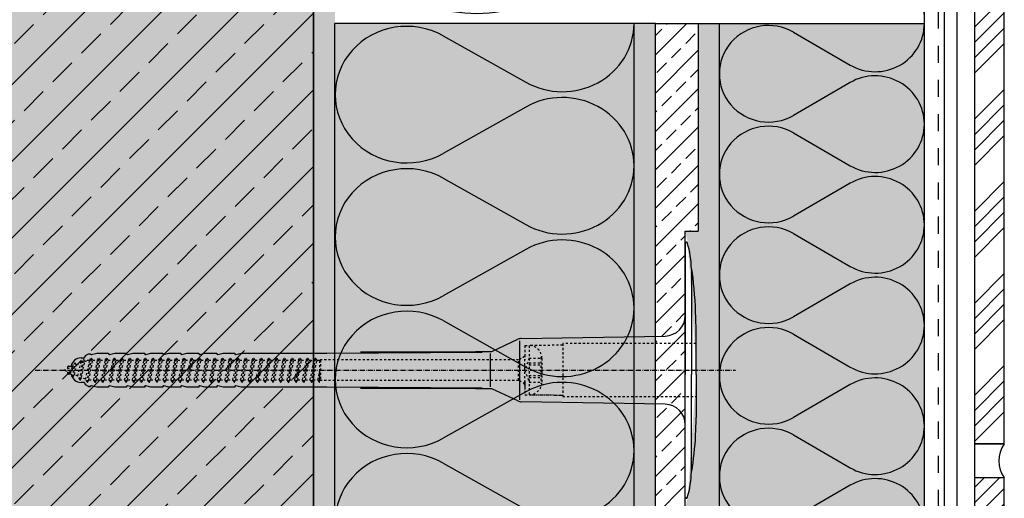
# Model space of a CAD drawing. Extents: x 1823 to 2185, y -11657 to -10616.
# Drawn here: x 1955 to 2185, y -11064 to -10952 of the extents above; entities that cross this region are included whole.
import ezdxf

# ---------------------------------------------------------------- set-up
doc = ezdxf.new("R2010")
doc.units = 0
doc.header["$LTSCALE"] = 0.1
for name, pattern in [('ACHSE', [18.5, 12, -3, 0.5, -3]), ('AUSGEZOGEN', [0]), ('MVS_STRICH', [48, 8, -8, 8, -8, 8, -8]), ('STRICHLINIE', [10, 5, -5]), ('STRICHLINIE2', [0.375, 0.25, -0.125])]:
    doc.linetypes.add(name, pattern=pattern)
for name, color, linetype in [('ACHSEN', 1, 'ACHSE'), ('Armierung', 6, 'CONTINUOUS'), ('BEMASSUNG', 1, 'AUSGEZOGEN'), ('BEZEICHNUNGEN', 1, 'AUSGEZOGEN'), ('DÄMMUNG', 1, 'CONTINUOUS'), ('Keramik-Fliese 200x10x7', 3, 'CONTINUOUS'), ('Rohbau', 4, 'CONTINUOUS'), ('SCHRAFFUR', 7, 'CONTINUOUS'), ('SICHTBARE', 7, 'CONTINUOUS'), ('UNSICHTBARE', 1, 'STRICHLINIE')]:
    doc.layers.add(name, color=color, linetype=linetype)
pattern_1 = [(45, (76.45, 70.18), (-10.776307, 10.776307), []), (45, (80.042, 70.18), (-10.776307, 10.776307), []), (45, (83.634, 70.18), (-10.776307, 10.776307), []), (45, (87.226, 70.18), (-10.776307, 10.776307), [])]
pattern_2 = [(0, (76.4494, 70.1808), (0, 1.2648301), [0.73025, -1.4605]), (120, (76.4494, 70.1808), (-1.095375, -0.63241505), [0.73025, -1.4605]), (60, (77.1797, 70.1808), (-1.095375, 0.63241505), [0.73025, -1.4605])]

# ---------------------------------------------------------------- blocks, each defined once
blk = doc.blocks.new('DAEMM')
at = {"layer": 'DÄMMUNG'}
for p, q in [((0.2065, 0.362), (0.0435, 0.638)), ((0.4565, 0.638), (0.2935, 0.362))]:
    blk.add_line(p, q, dxfattribs=at)
for centre, radius, start, end in [((0.25, 0.76), 0.2398, 329.435, 210.565), ((-0.0001, 0.2399), 0.2399, 270.0152, 30.5802), ((0.5001, 0.2399), 0.2399, 149.4198, 269.9848)]:
    blk.add_arc(centre, radius, start, end, dxfattribs=at)

msp = doc.modelspace()

# ---------------------------------------------------------------- hatches: boundary and pattern name
at = {"layer": 'SCHRAFFUR', "lineweight": -3}
h = msp.add_hatch(dxfattribs=at)
h.set_pattern_fill('ANSI33', color=3, scale=2, style=0)
h.set_pattern_definition([(45, (76.45, 70.181), (-8.980256, 8.980256), []), (45, (85.43, 70.181), (-8.980256, 8.980256), [6.35, -3.175])])
h.paths.add_polyline_path([(2023.34, -11251.14), (2023.34, -10679.15), (1823.74, -10679.15), (1823.34, -11251.14)])
at = {"layer": 'SCHRAFFUR', "linetype": 'Continuous'}
h = msp.add_hatch(color=254, dxfattribs=at)
h.dxf.hatch_style = 1
h.paths.add_polyline_path([(2023.34, -11251.14), (2023.34, -10679.15), (1823.74, -10679.15), (1823.34, -11251.14)])
h = msp.add_hatch(dxfattribs=at)
h.set_pattern_fill('HEX', color=252, scale=0.23, style=0)
h.set_pattern_definition([(0, (1550.5144, 2095.7773), (0, 1.2648301), [0.73025, -1.4605]), (120, (1550.5144, 2095.7773), (-1.095375, -0.63241505), [0.73025, -1.4605]), (60, (1551.2446, 2095.7773), (-1.095375, 0.63241505), [0.73025, -1.4605])])
h.paths.add_polyline_path([(2028.34, -11252.14), (2023.34, -11251.14), (2023.34, -10679.15), (2028.34, -10679.15)])
h = msp.add_hatch(dxfattribs=at)
h.set_pattern_fill('ANSI34', color=3, scale=0.8, style=0)
h.set_pattern_definition(pattern_1)
h.paths.add_polyline_path([(2185.06, -10851.31), (2178.06, -10851.31), (2178.06, -11051.26), (2185.06, -11051.26)])
at = {"layer": 'SCHRAFFUR', "linetype": 'Continuous', "transparency": 33554526}
h = msp.add_hatch(color=71, dxfattribs=at)
h.dxf.hatch_style = 1
h.paths.add_polyline_path([(2028.34, -10952.86), (2098.39, -10952.86), (2098.39, -11252.86), (2028.34, -11252.86)])
at = {"layer": 'SCHRAFFUR', "linetype": 'Continuous'}
h = msp.add_hatch(dxfattribs=at)
h.set_pattern_fill('HEX', color=252, scale=0.23, style=0)
h.set_pattern_definition(pattern_2)
h.paths.add_polyline_path([(2103.39, -10952.86), (2098.39, -10952.86), (2098.39, -11252.86), (2103.39, -11252.86)])
h = msp.add_hatch(dxfattribs=at)
h.set_pattern_fill('HEX', color=252, scale=0.23, style=0)
h.set_pattern_definition(pattern_2)
h.paths.add_polyline_path([(2113.39, -10952.86), (2113.39, -11001.51), (2110.37, -11001.51), (2110.95, -11004.23), (2112.99, -11034.02), (2110.95, -11063.81), (2110.37, -11066.53), (2113.39, -11066.53), (2113.39, -11121.51), (2110.37, -11121.51), (2110.68, -11124.05), (2112.42, -11133.56), (2112.99, -11160.98), (2110.68, -11183.99), (2110.68, -11186.53), (2113.39, -11186.53), (2113.39, -11448.14), (2118.39, -11448.14), (2118.39, -10952.86)])
at = {"layer": 'SCHRAFFUR', "linetype": 'Continuous', "transparency": 33554526}
h = msp.add_hatch(color=71, dxfattribs=at)
h.dxf.hatch_style = 1
h.paths.add_polyline_path([(2118.39, -10952.86), (2166.34, -10952.86), (2166.34, -11448.14), (2118.39, -11448.14)])
at = {"layer": 'SCHRAFFUR', "linetype": 'Continuous'}
h = msp.add_hatch(dxfattribs=at)
h.set_pattern_fill('ANSI34', color=3, scale=0.8, style=0)
h.set_pattern_definition(pattern_1)
h.paths.add_polyline_path([(2185.06, -11059.26), (2178.06, -11059.26), (2178.06, -11259.21), (2185.06, -11259.21)])
at = {"layer": 'SICHTBARE', "linetype": 'Continuous', "lineweight": -3}
h = msp.add_hatch(dxfattribs=at)
h.set_pattern_fill('ANSI33', color=3, style=0)
h.set_pattern_definition([(45, (76.4494, 70.181), (-4.490128, 4.490128), []), (45, (80.9396, 70.181), (-4.490128, 4.490128), [3.175, -1.5875])])
h.paths.add_polyline_path([(2113.39, -11448.14), (2103.39, -11448.14), (2103.39, -10952.86), (2113.39, -10952.86), (2113.39, -11001.51), (2110.37, -11001.51), (2110.37, -11066.53), (2113.39, -11066.53), (2113.39, -11121.51), (2110.37, -11121.51), (2110.37, -11186.53), (2113.39, -11186.53)])

# ---------------------------------------------------------------- linework, layer by layer
at = {"layer": 'ACHSEN', "color": 1, "linetype": 'ACHSE'}
msp.add_line((1958.18, -11034.02), (2122.11, -11034.02), dxfattribs=at)
at = {"layer": 'Armierung', "lineweight": -3}
for p, q in [((2174.06, -11456.14), (2174.06, -10644.65)), ((2171.06, -11453.14), (2171.06, -10679.15))]:
    msp.add_line(p, q, dxfattribs=at)
at = {"layer": 'Armierung', "linetype": 'MVS_STRICH', "lineweight": -3, "ltscale": 5}
msp.add_line((2169.56, -10678.07), (2169.56, -11451.64), dxfattribs=at)
at = {"layer": 'BEZEICHNUNGEN', "color": 7, "linetype": 'Continuous'}
for p, q in [((2103.39, -11252.86), (2103.39, -10952.86)), ((2103.39, -10952.86), (2113.39, -10952.86)), ((2113.39, -10952.86), (2113.39, -11001.51))]:
    msp.add_line(p, q, dxfattribs=at)
at = {"layer": 'Keramik-Fliese 200x10x7', "color": 0, "lineweight": -3}
for p, q in [((2178.06, -11051.26), (2178.06, -11059.26)), ((2185.06, -11051.26), (2178.06, -11051.26))]:
    msp.add_line(p, q, dxfattribs=at)
msp.add_arc((2190.73, -11055.26), 6.94, 144.7949, 215.2051, dxfattribs=at)
at = {"layer": 'Rohbau', "linetype": 'AUSGEZOGEN', "lineweight": -3}
msp.add_line((2023.34, -11251.14), (2023.34, -10679.15), dxfattribs=at)
at = {"layer": 'SCHRAFFUR', "color": 140, "linetype": 'Continuous'}
msp.add_line((2023.34, -10778.02), (2023.34, -11251.14), dxfattribs=at)
at = {"layer": 'SICHTBARE', "color": 1, "linetype": 'Continuous'}
for p, q in [((2166.34, -11091.16), (2166.34, -10679.15)), ((2028.34, -11091.16), (2028.34, -10952.86)), ((2103.39, -10952.86), (2028.34, -10952.86)), ((2098.39, -11252.86), (2098.39, -10952.86)), ((2113.39, -10952.86), (2166.34, -10952.86)), ((2118.39, -11448.14), (2118.39, -10952.86)), ((2098.39, -11275.88), (2098.39, -10975.88)), ((2110.37, -11004.3), (2110.37, -11021.23)), ((2111.94, -11010.4), (2111.8, -11010.35)), ((2111.8, -11010.35), (2111.8, -11035.02)), ((2110.37, -11046.81), (2110.37, -11021.23)), ((2110.37, -11021.23), (2110.37, -11035.02)), ((2065.12, -11029.64), (2071.21, -11026.8)), ((2071.99, -11026.62), (2105.65, -11026.03)), ((2112.9, -11035.02), (2112.9, -11024.94)), ((2071.59, -11027.12), (2071.59, -11041)), ((1968.94, -11031.14), (1969.71, -11031.14)), ((1969.71, -11031.14), (1969.71, -11031.03)), ((1969.95, -11030.61), (1970.7, -11030.18)), ((1970.7, -11030.18), (1971.15, -11030.18)), ((1970.7, -11030.18), (1971.15, -11030.18)), ((1971.39, -11030.34), (1972.59, -11030.06)), ((1972.59, -11030.06), (1975.37, -11030.06)), ((1975.37, -11030.06), (1975.37, -11030.16)), ((1975.61, -11030.34), (1976.81, -11030.06)), ((1976.81, -11030.06), (1979.6, -11030.06)), ((1979.6, -11030.06), (1979.6, -11030.16)), ((1979.83, -11030.34), (1981.04, -11030.06)), ((1981.04, -11030.06), (1983.82, -11030.06)), ((1983.82, -11030.06), (1983.82, -11030.16)), ((1984.06, -11030.34), (1985.26, -11030.06)), ((1985.26, -11030.06), (1988.04, -11030.06)), ((1988.04, -11030.06), (1988.05, -11030.16)), ((1988.28, -11030.34), (1989.49, -11030.06)), ((1989.49, -11030.06), (1992.27, -11030.06)), ((1992.27, -11030.06), (1992.27, -11030.16)), ((1992.51, -11030.34), (1993.71, -11030.06)), ((1993.57, -11031.72), (1993.12, -11031.27)), ((1993.71, -11030.06), (1994.72, -11030.06)), ((1994.72, -11030.06), (1994.72, -11030.07)), ((1994.72, -11030.07), (1996.49, -11030.07)), ((1996.49, -11030.07), (1996.49, -11030.16)), ((1996.73, -11030.34), (1997.93, -11030.06)), ((1997.11, -11031.72), (1996.86, -11031.47)), ((1997.93, -11030.06), (2000.72, -11030.06)), ((2000.72, -11030.06), (2000.72, -11030.16)), ((2000.95, -11030.34), (2002.16, -11030.06)), ((2002.16, -11030.06), (2004.94, -11030.06)), ((2004.94, -11030.06), (2004.94, -11030.16)), ((2005.18, -11030.34), (2006.38, -11030.06)), ((2006.38, -11030.06), (2026.45, -11030.06)), ((2026.45, -11030.06), (2062.85, -11029.82)), ((2062.85, -11029.82), (2034.31, -11029.82)), ((2064.73, -11030.11), (2064.73, -11037.89)), ((1965.87, -11033.59), (1965.87, -11033.2)), ((1966.01, -11033.06), (1966.59, -11033.06)), ((1966.78, -11033.21), (1966.6, -11033.03)), ((2000.64, -11031.72), (2000.59, -11031.67)), ((1965.87, -11034.84), (1965.87, -11034.45)), ((1966.59, -11034.98), (1966.01, -11034.98)), ((2110.37, -11048.81), (2110.37, -11035.02)), ((2111.8, -11057.69), (2111.8, -11035.02)), ((2112.9, -11035.02), (2112.9, -11045.1)), ((1969.71, -11036.9), (1968.94, -11036.9)), ((1969.71, -11037.01), (1969.71, -11036.9)), ((1970.7, -11037.86), (1969.95, -11037.43)), ((1970.7, -11037.86), (1971.15, -11037.86)), ((1971.15, -11037.86), (1970.7, -11037.86)), ((1972.59, -11037.98), (1971.39, -11037.7)), ((1975.37, -11037.98), (1972.59, -11037.98)), ((1975.37, -11037.88), (1975.37, -11037.98)), ((1976.81, -11037.98), (1975.61, -11037.7)), ((1979.6, -11037.98), (1976.81, -11037.98)), ((1979.6, -11037.88), (1979.6, -11037.98)), ((1981.04, -11037.98), (1979.83, -11037.7)), ((1983.82, -11037.98), (1981.04, -11037.98)), ((1983.82, -11037.88), (1983.82, -11037.98)), ((1985.26, -11037.98), (1984.06, -11037.7)), ((1988.04, -11037.98), (1985.26, -11037.98)), ((1988.05, -11037.88), (1988.04, -11037.98)), ((1989.49, -11037.98), (1988.28, -11037.7)), ((1992.27, -11037.98), (1989.49, -11037.98)), ((1992.27, -11037.88), (1992.27, -11037.98)), ((1993.71, -11037.98), (1992.51, -11037.7)), ((1994.72, -11037.98), (1993.71, -11037.98)), ((1996.49, -11037.98), (1994.72, -11037.98)), ((1994.72, -11037.98), (1994.72, -11037.98)), ((1996.49, -11037.88), (1996.49, -11037.98)), ((1997.93, -11037.98), (1996.73, -11037.7)), ((2000.72, -11037.98), (1997.93, -11037.98)), ((2000.72, -11037.88), (2000.72, -11037.98)), ((2002.16, -11037.98), (2000.95, -11037.7)), ((2004.94, -11037.98), (2002.16, -11037.98)), ((2004.94, -11037.88), (2004.94, -11037.98)), ((2006.38, -11037.98), (2005.18, -11037.7)), ((2026.45, -11037.98), (2006.38, -11037.98)), ((2062.85, -11038.22), (2026.45, -11037.98)), ((2034.31, -11038.22), (2062.85, -11038.22)), ((2071.21, -11041.24), (2065.12, -11038.4)), ((2105.65, -11042.01), (2071.99, -11041.42)), ((2110.37, -11063.74), (2110.37, -11048.81)), ((2111.94, -11057.64), (2111.8, -11057.69))]:
    msp.add_line(p, q, dxfattribs=at)
at = {"layer": 'SICHTBARE', "color": 7, "linetype": 'Continuous'}
for p, q in [((2110.37, -11066.53), (2110.37, -11001.51)), ((2110.37, -11001.51), (2113.39, -11001.51))]:
    msp.add_line(p, q, dxfattribs=at)
at = {"layer": 'SICHTBARE', "color": 7, "linetype": 'Continuous', "lineweight": -3}
for points in [[(2178.06, -10851.31), (2178.06, -11051.26), (2185.06, -11051.26), (2185.06, -10851.31)], [(2178.06, -11059.26), (2178.06, -11259.21), (2185.06, -11259.21), (2185.06, -11059.26)]]:
    msp.add_lwpolyline(points, close=True, dxfattribs=at)
at = {"layer": 'SICHTBARE', "color": 1, "linetype": 'Continuous'}
for centre, radius, start, end in [((2110.62, -11004.3), 0.25, 17.0383, 178.0994), ((2110.75, -11004.3), 0.384, 178.0994, 180), ((2090.2, -11010.56), 21.6, 0.6383, 17.0383), ((2018.34, -11023.84), 94.56, 6.9976, 8.1712), ((1995.56, -11025.16), 117.34, 1.0436, 6.2808), ((2105.57, -11021.23), 4.8, 271, 0), ((2018.34, -11024.94), 94.56, 0, 1.1634), ((2072.02, -11028.54), 1.92, 91, 115), ((1968.94, -11033.54), 2.4, 90, 168.463), ((1970.19, -11031.03), 0.48, 120, 180), ((1971.34, -11030.16), 0.192, 187.3299, 283.2), ((1975.57, -11030.16), 0.192, 181, 283.2), ((1979.79, -11030.16), 0.192, 181, 283.2), ((1984.01, -11030.16), 0.192, 181, 283.2), ((1988.24, -11030.16), 0.192, 181, 283.2), ((1992.46, -11030.16), 0.192, 181, 283.2), ((1996.69, -11030.16), 0.192, 181, 283.2), ((2000.91, -11030.16), 0.192, 181, 283.2), ((2005.13, -11030.16), 0.192, 181, 283.2), ((2034.49, -8422.29), 2607.53, 269.99599, 270.67303), ((1966.01, -11033.2), 0.144, 90, 180), ((1966.01, -11034.84), 0.144, 180, 270), ((1968.94, -11034.5), 2.4, 191.537, 270), ((1970.19, -11037.01), 0.48, 180, 240), ((1971.34, -11037.88), 0.192, 76.8, 172.6701), ((1975.57, -11037.88), 0.192, 76.8, 179), ((1979.79, -11037.88), 0.192, 76.8, 179), ((1984.01, -11037.88), 0.192, 76.8, 179), ((1988.24, -11037.88), 0.192, 76.8, 179), ((1992.46, -11037.88), 0.192, 76.8, 179), ((1996.69, -11037.88), 0.192, 76.8, 179), ((2000.91, -11037.88), 0.192, 76.8, 179), ((2005.13, -11037.88), 0.192, 76.8, 179), ((2034.49, -13645.75), 2607.53, 89.32697, 90.00401), ((2072.02, -11039.5), 1.92, 245, 269), ((2105.57, -11046.81), 4.8, 0, 89), ((2018.34, -11045.1), 94.56, 358.8366, 0), ((2035.14, -11045.28), 77.76, 352.2821, 358.7159), ((2018.34, -11044.2), 94.56, 351.8288, 353.0024), ((2090.2, -11057.48), 21.6, 342.9617, 359.3617), ((2110.75, -11063.74), 0.384, 180, 181.9006), ((2110.62, -11063.74), 0.25, 181.9006, 342.9617)]:
    msp.add_arc(centre, radius, start, end, dxfattribs=at)
for points in [[(1970.7, -11030.18), (1970.7, -11030.18), (1970.7, -11030.18), (1970.7, -11030.18)], [(1971.15, -11030.18), (1971.15, -11030.18), (1971.15, -11030.18), (1971.15, -11030.18)], [(1970.7, -11037.86), (1970.7, -11037.86), (1970.7, -11037.86), (1970.7, -11037.86)], [(1971.15, -11037.86), (1971.15, -11037.86), (1971.15, -11037.86), (1971.15, -11037.86)]]:
    msp.add_open_spline(points, degree=3, dxfattribs=at)
at = {"layer": 'UNSICHTBARE', "color": 2, "linetype": 'STRICHLINIE'}
for p, q in [((2072.83, -11028.27), (2072.83, -11031.12)), ((2072.83, -11028.27), (2073.83, -11028.27)), ((2081.69, -11028.18), (2073.83, -11028.27)), ((2073.83, -11028.27), (2073.83, -11039.77)), ((2112.9, -11027.82), (2081.69, -11027.82)), ((2081.69, -11027.82), (2081.69, -11040.22)), ((1968.67, -11036.27), (1969.42, -11031.46)), ((1968.77, -11036.27), (1969.52, -11031.46)), ((1968.91, -11032.33), (1969.42, -11031.46)), ((1969.42, -11031.46), (1969.52, -11031.46)), ((1969.8, -11031.96), (1969.52, -11031.46)), ((1970.37, -11036.82), (1971.27, -11031.22)), ((1970.47, -11036.82), (1971.37, -11031.22)), ((1970.98, -11031.72), (1971.27, -11031.22)), ((1971.27, -11031.22), (1971.37, -11031.22)), ((1971.66, -11031.72), (1971.37, -11031.22)), ((1972.18, -11036.82), (1973.08, -11031.22)), ((1972.28, -11036.82), (1973.18, -11031.22)), ((1972.79, -11031.72), (1973.08, -11031.22)), ((1973.08, -11031.22), (1973.18, -11031.22)), ((1973.47, -11031.72), (1973.18, -11031.22)), ((1973.99, -11036.82), (1974.89, -11031.22)), ((1974.09, -11036.82), (1974.99, -11031.22)), ((1974.6, -11031.72), (1974.89, -11031.22)), ((1974.89, -11031.22), (1974.99, -11031.22)), ((1975.28, -11031.72), (1974.99, -11031.22)), ((1975.8, -11036.82), (1976.7, -11031.22)), ((1975.9, -11036.82), (1976.8, -11031.22)), ((1976.41, -11031.72), (1976.7, -11031.22)), ((1976.7, -11031.22), (1976.8, -11031.22)), ((1977.09, -11031.72), (1976.8, -11031.22)), ((1977.61, -11036.82), (1978.51, -11031.22)), ((1977.71, -11036.82), (1978.61, -11031.22)), ((1978.22, -11031.72), (1978.51, -11031.22)), ((1978.51, -11031.22), (1978.61, -11031.22)), ((1978.9, -11031.72), (1978.61, -11031.22)), ((1979.42, -11036.82), (1980.32, -11031.22)), ((1979.52, -11036.82), (1980.42, -11031.22)), ((1980.03, -11031.72), (1980.32, -11031.22)), ((1980.32, -11031.22), (1980.42, -11031.22)), ((1980.71, -11031.72), (1980.42, -11031.22)), ((1981.23, -11036.82), (1982.13, -11031.22)), ((1981.33, -11036.82), (1982.23, -11031.22)), ((1981.84, -11031.72), (1982.13, -11031.22)), ((1982.13, -11031.22), (1982.23, -11031.22)), ((1982.52, -11031.72), (1982.23, -11031.22)), ((1983.04, -11036.82), (1983.94, -11031.22)), ((1983.14, -11036.82), (1984.04, -11031.22)), ((1983.65, -11031.72), (1983.94, -11031.22)), ((1983.94, -11031.22), (1984.04, -11031.22)), ((1984.33, -11031.72), (1984.04, -11031.22)), ((1984.85, -11036.82), (1985.75, -11031.22)), ((1984.95, -11036.82), (1985.85, -11031.22)), ((1985.46, -11031.72), (1985.75, -11031.22)), ((1985.75, -11031.22), (1985.85, -11031.22)), ((1986.14, -11031.72), (1985.85, -11031.22)), ((1986.66, -11036.82), (1987.56, -11031.22)), ((1986.76, -11036.82), (1987.66, -11031.22)), ((1987.27, -11031.72), (1987.56, -11031.22)), ((1987.56, -11031.22), (1987.66, -11031.22)), ((1987.95, -11031.72), (1987.66, -11031.22)), ((1988.47, -11036.82), (1989.37, -11031.22)), ((1988.57, -11036.82), (1989.47, -11031.22)), ((1989.08, -11031.72), (1989.37, -11031.22)), ((1989.37, -11031.22), (1989.47, -11031.22)), ((1989.76, -11031.72), (1989.47, -11031.22)), ((1990.28, -11036.82), (1991.18, -11031.22)), ((1990.38, -11036.82), (1991.28, -11031.22)), ((1990.89, -11031.72), (1991.18, -11031.22)), ((1991.18, -11031.22), (1991.28, -11031.22)), ((1991.57, -11031.72), (1991.28, -11031.22)), ((1992.09, -11036.82), (1992.99, -11031.22)), ((1992.19, -11036.82), (1993.09, -11031.22)), ((1992.7, -11031.72), (1992.99, -11031.22)), ((1992.99, -11031.22), (1993.09, -11031.22)), ((1993.38, -11031.72), (1993.09, -11031.22)), ((1993.9, -11036.82), (1994.8, -11031.22)), ((1994, -11036.82), (1994.9, -11031.22)), ((1994.51, -11031.72), (1994.8, -11031.22)), ((1994.8, -11031.22), (1994.9, -11031.22)), ((1995.19, -11031.72), (1994.9, -11031.22)), ((1995.71, -11036.82), (1996.61, -11031.22)), ((1995.81, -11036.82), (1996.71, -11031.22)), ((1996.32, -11031.72), (1996.61, -11031.22)), ((1996.61, -11031.22), (1996.71, -11031.22)), ((1997, -11031.72), (1996.71, -11031.22)), ((1997.52, -11036.82), (1998.42, -11031.22)), ((1997.62, -11036.82), (1998.52, -11031.22)), ((1998.13, -11031.72), (1998.42, -11031.22)), ((1998.42, -11031.22), (1998.52, -11031.22)), ((1998.81, -11031.72), (1998.52, -11031.22)), ((1999.33, -11036.82), (2000.23, -11031.22)), ((1999.43, -11036.82), (2000.33, -11031.22)), ((1999.94, -11031.72), (2000.23, -11031.22)), ((2000.23, -11031.22), (2000.33, -11031.22)), ((2000.62, -11031.72), (2000.33, -11031.22)), ((2001.14, -11036.82), (2002.04, -11031.22)), ((2001.24, -11036.82), (2002.14, -11031.22)), ((2001.75, -11031.72), (2002.04, -11031.22)), ((2002.04, -11031.22), (2002.14, -11031.22)), ((2002.43, -11031.72), (2002.14, -11031.22)), ((2002.95, -11036.82), (2003.85, -11031.22)), ((2003.05, -11036.82), (2003.95, -11031.22)), ((2003.56, -11031.72), (2003.85, -11031.22)), ((2003.85, -11031.22), (2003.95, -11031.22)), ((2004.24, -11031.72), (2003.95, -11031.22)), ((2004.76, -11036.82), (2005.66, -11031.22)), ((2004.86, -11036.82), (2005.76, -11031.22)), ((2005.37, -11031.72), (2005.66, -11031.22)), ((2005.66, -11031.22), (2005.76, -11031.22)), ((2006.05, -11031.72), (2005.76, -11031.22)), ((2006.57, -11036.82), (2007.47, -11031.22)), ((2006.67, -11036.82), (2007.57, -11031.22)), ((2007.18, -11031.72), (2007.47, -11031.22)), ((2007.47, -11031.22), (2007.57, -11031.22)), ((2007.86, -11031.72), (2007.57, -11031.22)), ((2008.38, -11036.82), (2009.28, -11031.22)), ((2008.48, -11036.82), (2009.38, -11031.22)), ((2008.99, -11031.72), (2009.28, -11031.22)), ((2009.28, -11031.22), (2009.38, -11031.22)), ((2009.67, -11031.72), (2009.38, -11031.22)), ((2010.19, -11036.82), (2011.09, -11031.22)), ((2010.29, -11036.82), (2011.19, -11031.22)), ((2010.8, -11031.72), (2011.09, -11031.22)), ((2011.09, -11031.22), (2011.19, -11031.22)), ((2011.48, -11031.72), (2011.19, -11031.22)), ((2012, -11036.82), (2012.9, -11031.22)), ((2012.1, -11036.82), (2013, -11031.22)), ((2012.61, -11031.72), (2012.9, -11031.22)), ((2012.9, -11031.22), (2013, -11031.22)), ((2013.29, -11031.72), (2013, -11031.22)), ((2013.81, -11036.82), (2014.71, -11031.22)), ((2013.91, -11036.82), (2014.81, -11031.22)), ((2014.42, -11031.72), (2014.71, -11031.22)), ((2014.71, -11031.22), (2014.81, -11031.22)), ((2015.1, -11031.72), (2014.81, -11031.22)), ((2015.62, -11036.82), (2016.52, -11031.22)), ((2015.72, -11036.82), (2016.62, -11031.22)), ((2016.23, -11031.72), (2016.52, -11031.22)), ((2016.52, -11031.22), (2016.62, -11031.22)), ((2016.91, -11031.72), (2016.62, -11031.22)), ((2017.43, -11036.82), (2018.33, -11031.22)), ((2017.53, -11036.82), (2018.43, -11031.22)), ((2018.04, -11031.72), (2018.33, -11031.22)), ((2018.33, -11031.22), (2018.43, -11031.22)), ((2018.72, -11031.72), (2018.43, -11031.22)), ((2019.24, -11036.82), (2020.14, -11031.22)), ((2019.34, -11036.82), (2020.24, -11031.22)), ((2019.85, -11031.72), (2020.14, -11031.22)), ((2020.14, -11031.22), (2020.24, -11031.22)), ((2020.53, -11031.72), (2020.24, -11031.22)), ((2021.05, -11036.82), (2021.95, -11031.22)), ((2021.15, -11036.82), (2022.05, -11031.22)), ((2021.66, -11031.72), (2021.95, -11031.22)), ((2021.95, -11031.22), (2022.05, -11031.22)), ((2022.34, -11031.72), (2022.05, -11031.22)), ((2022.86, -11036.82), (2023.76, -11031.22)), ((2022.96, -11036.82), (2023.86, -11031.22)), ((2023.47, -11031.72), (2023.76, -11031.22)), ((2023.76, -11031.22), (2023.86, -11031.22)), ((2024.15, -11031.72), (2023.86, -11031.22)), ((2072.83, -11030.77), (2071.36, -11031.62)), ((2073.83, -11031.22), (2072.81, -11034.02)), ((2072.83, -11029.31), (2072.83, -11030.47)), ((2072.83, -11030.47), (2072.83, -11031.62)), ((2072.83, -11036.92), (2072.83, -11031.12)), ((2073.83, -11031.22), (2073.83, -11036.82)), ((2073.83, -11031.22), (2076.58, -11031.22)), ((2076.58, -11030.97), (2076.58, -11037.07)), ((2076.58, -11030.97), (2076.82, -11030.97)), ((2076.83, -11031.27), (2076.83, -11036.77)), ((1964.83, -11034.02), (1966.94, -11033.15)), ((1966.49, -11034.71), (1966.94, -11033.15)), ((1966.94, -11033.15), (1967.44, -11032.28)), ((1966.99, -11035.58), (1967.44, -11032.28)), ((1967.09, -11035.58), (1967.54, -11032.28)), ((1967.38, -11035.08), (1967.83, -11032.78)), ((1967.44, -11032.28), (1967.54, -11032.28)), ((1967.83, -11032.78), (1967.54, -11032.28)), ((1967.83, -11032.78), (1968.91, -11032.33)), ((1968.16, -11035.4), (1968.91, -11032.33)), ((1969.05, -11035.77), (1969.8, -11031.96)), ((1969.8, -11031.96), (1970.38, -11031.72)), ((1969.98, -11036.15), (1970.98, -11031.72)), ((1970.38, -11031.72), (1970.98, -11031.72)), ((1970.76, -11036.32), (1971.66, -11031.72)), ((1971.66, -11031.72), (1972.79, -11031.72)), ((1971.89, -11036.32), (1972.79, -11031.72)), ((1972.57, -11036.32), (1973.47, -11031.72)), ((1973.47, -11031.72), (1974.6, -11031.72)), ((1973.7, -11036.32), (1974.6, -11031.72)), ((1974.38, -11036.32), (1975.28, -11031.72)), ((1975.28, -11031.72), (1976.41, -11031.72)), ((1975.51, -11036.32), (1976.41, -11031.72)), ((1976.19, -11036.32), (1977.09, -11031.72)), ((1977.09, -11031.72), (1978.22, -11031.72)), ((1977.32, -11036.32), (1978.22, -11031.72)), ((1978, -11036.32), (1978.9, -11031.72)), ((1978.9, -11031.72), (1980.03, -11031.72)), ((1979.13, -11036.32), (1980.03, -11031.72)), ((1979.81, -11036.32), (1980.71, -11031.72)), ((1980.71, -11031.72), (1981.84, -11031.72)), ((1980.94, -11036.32), (1981.84, -11031.72)), ((1981.62, -11036.32), (1982.52, -11031.72)), ((1982.52, -11031.72), (1983.65, -11031.72)), ((1982.75, -11036.32), (1983.65, -11031.72)), ((1983.43, -11036.32), (1984.33, -11031.72)), ((1984.33, -11031.72), (1985.46, -11031.72)), ((1984.56, -11036.32), (1985.46, -11031.72)), ((1985.24, -11036.32), (1986.14, -11031.72)), ((1986.14, -11031.72), (1987.27, -11031.72)), ((1986.37, -11036.32), (1987.27, -11031.72)), ((1987.05, -11036.32), (1987.95, -11031.72)), ((1987.95, -11031.72), (1989.08, -11031.72)), ((1988.18, -11036.32), (1989.08, -11031.72)), ((1988.86, -11036.32), (1989.76, -11031.72)), ((1989.76, -11031.72), (1990.89, -11031.72)), ((1989.99, -11036.32), (1990.89, -11031.72)), ((1990.67, -11036.32), (1991.57, -11031.72)), ((1991.57, -11031.72), (1992.7, -11031.72)), ((1991.8, -11036.32), (1992.7, -11031.72)), ((1992.48, -11036.32), (1993.38, -11031.72)), ((1993.38, -11031.72), (1994.51, -11031.72)), ((1993.61, -11036.32), (1994.51, -11031.72)), ((1994.29, -11036.32), (1995.19, -11031.72)), ((1995.19, -11031.72), (1996.32, -11031.72)), ((1995.42, -11036.32), (1996.32, -11031.72)), ((1996.1, -11036.32), (1997, -11031.72)), ((1997, -11031.72), (1998.13, -11031.72)), ((1997.23, -11036.32), (1998.13, -11031.72)), ((1997.91, -11036.32), (1998.81, -11031.72)), ((1998.81, -11031.72), (1999.94, -11031.72)), ((1999.04, -11036.32), (1999.94, -11031.72)), ((1999.72, -11036.32), (2000.62, -11031.72)), ((2000.62, -11031.72), (2001.75, -11031.72)), ((2000.85, -11036.32), (2001.75, -11031.72)), ((2001.53, -11036.32), (2002.43, -11031.72)), ((2002.43, -11031.72), (2003.56, -11031.72)), ((2002.66, -11036.32), (2003.56, -11031.72)), ((2003.34, -11036.32), (2004.24, -11031.72)), ((2004.24, -11031.72), (2005.37, -11031.72)), ((2004.47, -11036.32), (2005.37, -11031.72)), ((2005.15, -11036.32), (2006.05, -11031.72)), ((2006.05, -11031.72), (2007.18, -11031.72)), ((2006.28, -11036.32), (2007.18, -11031.72)), ((2006.96, -11036.32), (2007.86, -11031.72)), ((2007.86, -11031.72), (2008.99, -11031.72)), ((2008.09, -11036.32), (2008.99, -11031.72)), ((2008.77, -11036.32), (2009.67, -11031.72)), ((2009.67, -11031.72), (2010.8, -11031.72)), ((2009.9, -11036.32), (2010.8, -11031.72)), ((2010.58, -11036.32), (2011.48, -11031.72)), ((2011.48, -11031.72), (2012.61, -11031.72)), ((2011.71, -11036.32), (2012.61, -11031.72)), ((2012.39, -11036.32), (2013.29, -11031.72)), ((2013.29, -11031.72), (2014.42, -11031.72)), ((2013.52, -11036.32), (2014.42, -11031.72)), ((2014.2, -11036.32), (2015.1, -11031.72)), ((2015.1, -11031.72), (2016.23, -11031.72)), ((2015.33, -11036.32), (2016.23, -11031.72)), ((2016.01, -11036.32), (2016.91, -11031.72)), ((2016.91, -11031.72), (2018.04, -11031.72)), ((2017.14, -11036.32), (2018.04, -11031.72)), ((2017.82, -11036.32), (2018.72, -11031.72)), ((2018.72, -11031.72), (2019.85, -11031.72)), ((2018.95, -11036.32), (2019.85, -11031.72)), ((2019.63, -11036.32), (2020.53, -11031.72)), ((2020.53, -11031.72), (2021.66, -11031.72)), ((2020.76, -11036.32), (2021.66, -11031.72)), ((2021.44, -11036.32), (2022.34, -11031.72)), ((2022.34, -11031.72), (2023.47, -11031.72)), ((2022.57, -11036.32), (2023.47, -11031.72)), ((2023.25, -11036.32), (2024.15, -11031.72)), ((2024.15, -11031.72), (2024.83, -11031.72)), ((2024.83, -11031.72), (2025, -11031.62)), ((2024.83, -11036.32), (2024.83, -11031.72)), ((2025, -11031.62), (2025, -11036.42)), ((2071.36, -11031.62), (2025, -11031.62)), ((2071.36, -11036.42), (2071.36, -11031.62)), ((2073.83, -11032.27), (2076.58, -11032.27)), ((2073.83, -11032.77), (2076.58, -11032.77)), ((1966.49, -11034.71), (1964.83, -11034.02)), ((1966.99, -11035.58), (1966.49, -11034.71)), ((1966.99, -11035.58), (1967.09, -11035.58)), ((1967.09, -11035.58), (1967.38, -11035.08)), ((1968.16, -11035.4), (1967.38, -11035.08)), ((1968.67, -11036.27), (1968.16, -11035.4)), ((1968.77, -11036.27), (1969.05, -11035.77)), ((1969.98, -11036.15), (1969.05, -11035.77)), ((2024.38, -11036.32), (2024.83, -11034.03)), ((2024.67, -11036.82), (2024.83, -11034.03)), ((2024.77, -11036.82), (2024.83, -11034.03)), ((2072.81, -11034.02), (2073.83, -11036.82)), ((2073.83, -11035.27), (2076.58, -11035.27)), ((2073.83, -11035.77), (2076.58, -11035.77)), ((1968.67, -11036.27), (1968.77, -11036.27)), ((1970.37, -11036.82), (1969.98, -11036.15)), ((1970.37, -11036.82), (1970.47, -11036.82)), ((1970.47, -11036.82), (1970.76, -11036.32)), ((1970.76, -11036.32), (1971.89, -11036.32)), ((1972.18, -11036.82), (1971.89, -11036.32)), ((1972.18, -11036.82), (1972.28, -11036.82)), ((1972.28, -11036.82), (1972.57, -11036.32)), ((1972.57, -11036.32), (1973.7, -11036.32)), ((1973.99, -11036.82), (1973.7, -11036.32)), ((1973.99, -11036.82), (1974.09, -11036.82)), ((1974.09, -11036.82), (1974.38, -11036.32)), ((1974.38, -11036.32), (1975.51, -11036.32)), ((1975.8, -11036.82), (1975.51, -11036.32)), ((1975.8, -11036.82), (1975.9, -11036.82)), ((1975.9, -11036.82), (1976.19, -11036.32)), ((1976.19, -11036.32), (1977.32, -11036.32)), ((1977.61, -11036.82), (1977.32, -11036.32)), ((1977.61, -11036.82), (1977.71, -11036.82)), ((1977.71, -11036.82), (1978, -11036.32)), ((1978, -11036.32), (1979.13, -11036.32)), ((1979.42, -11036.82), (1979.13, -11036.32)), ((1979.42, -11036.82), (1979.52, -11036.82)), ((1979.52, -11036.82), (1979.81, -11036.32)), ((1979.81, -11036.32), (1980.94, -11036.32)), ((1981.23, -11036.82), (1980.94, -11036.32)), ((1981.23, -11036.82), (1981.33, -11036.82)), ((1981.33, -11036.82), (1981.62, -11036.32)), ((1981.62, -11036.32), (1982.75, -11036.32)), ((1983.04, -11036.82), (1982.75, -11036.32)), ((1983.04, -11036.82), (1983.14, -11036.82)), ((1983.14, -11036.82), (1983.43, -11036.32)), ((1983.43, -11036.32), (1984.56, -11036.32)), ((1984.85, -11036.82), (1984.56, -11036.32)), ((1984.85, -11036.82), (1984.95, -11036.82)), ((1984.95, -11036.82), (1985.24, -11036.32)), ((1985.24, -11036.32), (1986.37, -11036.32)), ((1986.66, -11036.82), (1986.37, -11036.32)), ((1986.66, -11036.82), (1986.76, -11036.82)), ((1986.76, -11036.82), (1987.05, -11036.32)), ((1987.05, -11036.32), (1988.18, -11036.32)), ((1988.47, -11036.82), (1988.18, -11036.32)), ((1988.47, -11036.82), (1988.57, -11036.82)), ((1988.57, -11036.82), (1988.86, -11036.32)), ((1988.86, -11036.32), (1989.99, -11036.32)), ((1990.28, -11036.82), (1989.99, -11036.32)), ((1990.28, -11036.82), (1990.38, -11036.82)), ((1990.38, -11036.82), (1990.67, -11036.32)), ((1990.67, -11036.32), (1991.8, -11036.32)), ((1992.09, -11036.82), (1991.8, -11036.32)), ((1992.09, -11036.82), (1992.19, -11036.82)), ((1992.19, -11036.82), (1992.48, -11036.32)), ((1992.48, -11036.32), (1993.61, -11036.32)), ((1993.9, -11036.82), (1993.61, -11036.32)), ((1993.9, -11036.82), (1994, -11036.82)), ((1994, -11036.82), (1994.29, -11036.32)), ((1994.29, -11036.32), (1995.42, -11036.32)), ((1995.71, -11036.82), (1995.42, -11036.32)), ((1995.71, -11036.82), (1995.81, -11036.82)), ((1995.81, -11036.82), (1996.1, -11036.32)), ((1996.1, -11036.32), (1997.23, -11036.32)), ((1997.52, -11036.82), (1997.23, -11036.32)), ((1997.52, -11036.82), (1997.62, -11036.82)), ((1997.62, -11036.82), (1997.91, -11036.32)), ((1997.91, -11036.32), (1999.04, -11036.32)), ((1999.33, -11036.82), (1999.04, -11036.32)), ((1999.33, -11036.82), (1999.43, -11036.82)), ((1999.43, -11036.82), (1999.72, -11036.32)), ((1999.72, -11036.32), (2000.85, -11036.32)), ((2001.14, -11036.82), (2000.85, -11036.32)), ((2001.14, -11036.82), (2001.24, -11036.82)), ((2001.24, -11036.82), (2001.53, -11036.32)), ((2001.53, -11036.32), (2002.66, -11036.32)), ((2002.95, -11036.82), (2002.66, -11036.32)), ((2002.95, -11036.82), (2003.05, -11036.82)), ((2003.05, -11036.82), (2003.34, -11036.32)), ((2003.34, -11036.32), (2004.47, -11036.32)), ((2004.76, -11036.82), (2004.47, -11036.32)), ((2004.76, -11036.82), (2004.86, -11036.82)), ((2004.86, -11036.82), (2005.15, -11036.32)), ((2005.15, -11036.32), (2006.28, -11036.32)), ((2006.57, -11036.82), (2006.28, -11036.32)), ((2006.57, -11036.82), (2006.67, -11036.82)), ((2006.67, -11036.82), (2006.96, -11036.32)), ((2006.96, -11036.32), (2008.09, -11036.32)), ((2008.38, -11036.82), (2008.09, -11036.32)), ((2008.38, -11036.82), (2008.48, -11036.82)), ((2008.48, -11036.82), (2008.77, -11036.32)), ((2008.77, -11036.32), (2009.9, -11036.32)), ((2010.19, -11036.82), (2009.9, -11036.32)), ((2010.19, -11036.82), (2010.29, -11036.82)), ((2010.29, -11036.82), (2010.58, -11036.32)), ((2010.58, -11036.32), (2011.71, -11036.32)), ((2012, -11036.82), (2011.71, -11036.32)), ((2012, -11036.82), (2012.1, -11036.82)), ((2012.1, -11036.82), (2012.39, -11036.32)), ((2012.39, -11036.32), (2013.52, -11036.32)), ((2013.81, -11036.82), (2013.52, -11036.32)), ((2013.81, -11036.82), (2013.91, -11036.82)), ((2013.91, -11036.82), (2014.2, -11036.32)), ((2014.2, -11036.32), (2015.33, -11036.32)), ((2015.62, -11036.82), (2015.33, -11036.32)), ((2015.62, -11036.82), (2015.72, -11036.82)), ((2015.72, -11036.82), (2016.01, -11036.32)), ((2016.01, -11036.32), (2017.14, -11036.32)), ((2017.43, -11036.82), (2017.14, -11036.32)), ((2017.43, -11036.82), (2017.53, -11036.82)), ((2017.53, -11036.82), (2017.82, -11036.32)), ((2017.82, -11036.32), (2018.95, -11036.32)), ((2019.24, -11036.82), (2018.95, -11036.32)), ((2019.24, -11036.82), (2019.34, -11036.82)), ((2019.34, -11036.82), (2019.63, -11036.32)), ((2019.63, -11036.32), (2020.76, -11036.32)), ((2021.05, -11036.82), (2020.76, -11036.32)), ((2021.05, -11036.82), (2021.15, -11036.82)), ((2021.15, -11036.82), (2021.44, -11036.32)), ((2021.44, -11036.32), (2022.57, -11036.32)), ((2022.86, -11036.82), (2022.57, -11036.32)), ((2022.86, -11036.82), (2022.96, -11036.82)), ((2022.96, -11036.82), (2023.25, -11036.32)), ((2023.25, -11036.32), (2024.38, -11036.32)), ((2024.67, -11036.82), (2024.38, -11036.32)), ((2024.67, -11036.82), (2024.77, -11036.82)), ((2024.77, -11036.82), (2024.83, -11036.32)), ((2025, -11036.42), (2024.83, -11036.32)), ((2071.36, -11036.42), (2025, -11036.42)), ((2072.83, -11037.27), (2071.36, -11036.42)), ((2072.83, -11036.42), (2072.83, -11037.57)), ((2072.83, -11036.92), (2072.83, -11039.77)), ((2072.83, -11037.57), (2072.83, -11038.73)), ((2073.83, -11036.82), (2076.58, -11036.82)), ((2076.58, -11037.07), (2076.82, -11037.07)), ((2072.83, -11039.77), (2073.83, -11039.77)), ((2081.69, -11040.22), (2112.9, -11040.22))]:
    msp.add_line(p, q, dxfattribs=at)
at = {"layer": 'UNSICHTBARE', "color": 2, "linetype": 'STRICHLINIE2'}
msp.add_line((2073.83, -11039.77), (2081.69, -11039.86), dxfattribs=at)
at = {"layer": 'UNSICHTBARE', "color": 2, "linetype": 'STRICHLINIE'}
for centre, radius, start, end in [((2073.83, -11031.27), 3, 0, 90), ((2072.35, -11030.47), 0.48, 270, 0), ((2072.35, -11037.57), 0.48, 0, 90), ((2073.83, -11036.77), 3, 270, 0)]:
    msp.add_arc(centre, radius, start, end, dxfattribs=at)

# ---------------------------------------------------------------- block references
at = {"layer": 'BEMASSUNG', "color": 3, "linetype": 'Continuous', "xscale": 133.333333333333, "yscale": 138, "zscale": 133.333333333333, "rotation": 90}
msp.add_blockref('DAEMM', (2166.34, -10951.86), dxfattribs=at)
at = {"layer": 'BEMASSUNG', "color": 7, "linetype": 'Continuous', "rotation": 90}
for p, xscale, yscale, zscale in [((2098.39, -10986.19), 66.6666666666667, 70, 66.6666666666667), ((2166.34, -10976.43), 47.1428571428571, 48, 47.1428571428571), ((2166.34, -11000), 47.1428571428571, 48, 47.1428571428571), ((2098.39, -11019.52), 66.6666666666667, 70, 66.6666666666667), ((2166.34, -11023.57), 47.1428571428571, 48, 47.1428571428571), ((2098.39, -11052.86), 66.6666666666667, 70, 66.6666666666667), ((2166.34, -11047.14), 47.1428571428571, 48, 47.1428571428571), ((2166.34, -11070.71), 47.1428571428571, 48, 47.1428571428571), ((2098.39, -11086.19), 66.6666666666667, 70, 66.6666666666667)]:
    msp.add_blockref('DAEMM', p, dxfattribs=dict(at, xscale=xscale, yscale=yscale, zscale=zscale))

doc.saveas('drawing.dxf')
